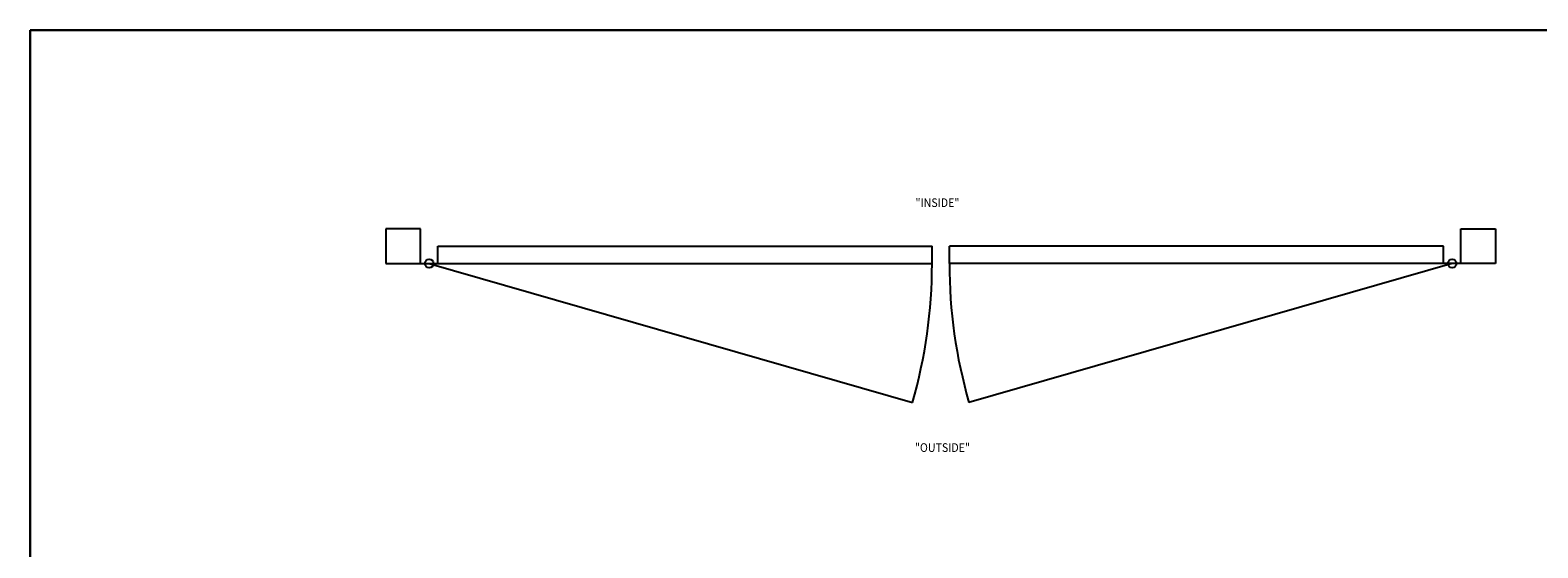
# Model space of a CAD drawing. Extents: x 36963 to 37245, y -27633 to -27457.
# Drawn here: x 36963 to 37137, y -27517 to -27457 of the extents above; entities that cross this region are included whole.
import ezdxf

# ---------------------------------------------------------------- set-up
doc = ezdxf.new("R2010")
doc.units = 0
doc.header["$MEASUREMENT"] = 0
for name, color, linetype in [('00 WR EXISTING 2', 8, 'Continuous'), ('00 WR OBJ 1', 7, 'Continuous'), ('00 WR TEXT', 3, 'Continuous')]:
    doc.layers.add(name, color=color, linetype=linetype)
doc.layers.add('00 WR SHEET', color=7, linetype='Continuous', lineweight=30)
doc.styles.add('00 WR TEXT', font='arial.ttf', dxfattribs={"width": 0.9})

msp = doc.modelspace()

# ---------------------------------------------------------------- linework, layer by layer
at = {"layer": '00 WR EXISTING 2'}
for p, q in [((37007.8112, -27484.34582), (37009.8112, -27484.34582)), ((37008.8112, -27484.34582), (37064.55161, -27500.37723)), ((37126.8112, -27484.34582), (37071.07078, -27500.37723)), ((37127.8112, -27484.34582), (37125.8112, -27484.34582))]:
    msp.add_line(p, q, dxfattribs=at)
for centre in [(37008.8112, -27484.34582), (37126.8112, -27484.34582)]:
    msp.add_circle(centre, 0.5, dxfattribs=at)
for centre, start, end in [((37008.8112, -27484.34582), 343.9543143, 0), ((37126.8112, -27484.34582), 180, 196.0456857)]:
    msp.add_arc(centre, 58, start, end, dxfattribs=at)
at = {"layer": '00 WR OBJ 1'}
for p, q in [((37007.8112, -27480.34582), (37003.8112, -27480.34582)), ((37003.8112, -27480.34582), (37003.8112, -27484.34582)), ((37007.8112, -27484.34582), (37007.8112, -27480.34582)), ((37127.8112, -27484.34582), (37127.8112, -27480.34582)), ((37127.8112, -27480.34582), (37131.8112, -27480.34582)), ((37131.8112, -27480.34582), (37131.8112, -27484.34582)), ((37009.8112, -27482.34582), (37066.8112, -27482.34582)), ((37009.8112, -27484.34582), (37009.8112, -27482.34582)), ((37066.8112, -27484.34582), (37066.8112, -27482.34582)), ((37125.8112, -27482.34582), (37068.8112, -27482.34582)), ((37068.8112, -27484.34582), (37068.8112, -27482.34582)), ((37125.8112, -27484.34582), (37125.8112, -27482.34582)), ((37003.8112, -27484.34582), (37007.8112, -27484.34582)), ((37009.8112, -27484.34582), (37066.8112, -27484.34582)), ((37125.8112, -27484.34582), (37068.8112, -27484.34582)), ((37131.8112, -27484.34582), (37127.8112, -27484.34582))]:
    msp.add_line(p, q, dxfattribs=at)
at = {"layer": '00 WR SHEET', "color": 7}
for p, q in [((36962.76309, -27633.41076), (36962.76309, -27457.41076)), ((36962.76309, -27457.41076), (37234.76309, -27457.41076))]:
    msp.add_line(p, q, dxfattribs=at)

# ---------------------------------------------------------------- texts
at = {"layer": '00 WR TEXT', "style": '00 WR TEXT', "width": 0.9}
for s, p in [('"INSIDE"', (37064.9001, -27477.8181)), ('"OUTSIDE"', (37064.83537, -27506.07498))]:
    msp.add_text(s, height=1, dxfattribs=at).set_placement(p)

doc.saveas('drawing.dxf')
